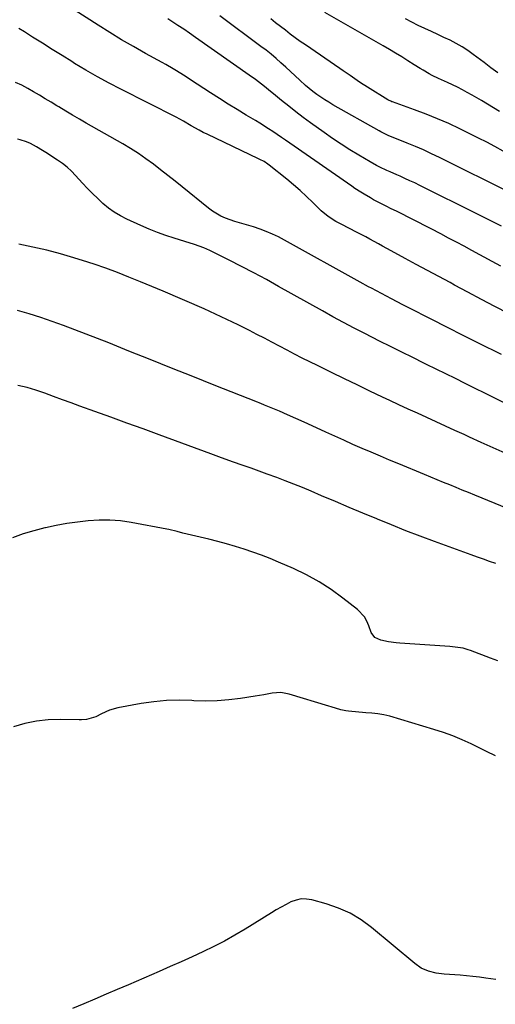
# Model space of a CAD drawing. Units: inches. Extents: x 1916175 to 1921445, y 437739 to 443113.
# Drawn here: x 1920515 to 1920742, y 438486 to 438956 of the extents above; entities that cross this region are included whole.
import ezdxf

# ---------------------------------------------------------------- set-up
doc = ezdxf.new("R2010")
doc.units = ezdxf.units.IN
doc.header["$MEASUREMENT"] = 0
doc.layers.add('7', color=7, linetype='Continuous')
doc.layers.add('8', color=7, linetype='Continuous')

msp = doc.modelspace()

# ---------------------------------------------------------------- linework, layer by layer
at = {"layer": '7', "color": 18}
for points in [[(1920744.5, 438838.34, 1884), (1920740.39, 438840.54, 1884), (1920730.68, 438845.76, 1884), (1920726.98, 438847.75, 1884), (1920723.27, 438849.73, 1884), (1920719.57, 438851.71, 1884), (1920715.86, 438853.69, 1884), (1920715.25, 438854.02, 1884), (1920711.84, 438855.81, 1884), (1920708.42, 438857.6, 1884), (1920704.98, 438859.35, 1884), (1920701.53, 438861.08, 1884), (1920696.25, 438863.7, 1884), (1920694.62, 438864.51, 1884), (1920692.16, 438865.7, 1884), (1920689.72, 438866.93, 1884), (1920685.31, 438869.21, 1884), (1920683.77, 438870.03, 1884), (1920682.24, 438870.87, 1884), (1920679.22, 438872.63, 1884), (1920677.74, 438873.55, 1884), (1920674.81, 438875.45, 1884), (1920673.36, 438876.44, 1884), (1920643.77, 438897.02, 1884), (1920641.75, 438898.42, 1884), (1920639.72, 438899.81, 1884), (1920635.66, 438902.57, 1884), (1920633.62, 438903.93, 1884), (1920629.47, 438906.57, 1884), (1920627.38, 438907.85, 1884), (1920622.96, 438910.49, 1884), (1920618.66, 438913.1, 1884), (1920614.38, 438915.74, 1884), (1920610.13, 438918.42, 1884), (1920605.89, 438921.14, 1884), (1920596.37, 438927.33, 1884), (1920594.71, 438928.4, 1884), (1920593.04, 438929.46, 1884), (1920589.67, 438931.56, 1884), (1920587.98, 438932.58, 1884), (1920584.55, 438934.57, 1884), (1920582.82, 438935.53, 1884), (1920574.77, 438939.94, 1884), (1920569.04, 438943.15, 1884), (1920563.36, 438946.45, 1884), (1920557.76, 438949.86, 1884), (1920552.2, 438953.36, 1884), (1920539.04, 438961.84, 1884)], [(1920743.82, 438912.17, 1892), (1920735.33, 438917.38, 1892), (1920733.07, 438918.74, 1892), (1920730.79, 438920.05, 1892), (1920728.48, 438921.31, 1892), (1920726.15, 438922.54, 1892), (1920723.8, 438923.72, 1892), (1920721.43, 438924.87, 1892), (1920719.05, 438925.99, 1892), (1920714.77, 438927.92, 1892), (1920711.76, 438929.37, 1892), (1920710.29, 438930.18, 1892), (1920707.42, 438931.9, 1892), (1920705.99, 438932.78, 1892), (1920703.14, 438934.54, 1892), (1920700.14, 438936.41, 1892), (1920697.2, 438938.21, 1892), (1920694.26, 438939.99, 1892), (1920691.29, 438941.74, 1892), (1920688.31, 438943.47, 1892), (1920660.43, 438959.4, 1892)], [(1920744.84, 438857.42, 1886), (1920741.02, 438859.34, 1886), (1920737.19, 438861.25, 1886), (1920733.36, 438863.16, 1886), (1920705.77, 438876.88, 1886), (1920703.45, 438878.01, 1886), (1920701.11, 438879.12, 1886), (1920698.75, 438880.19, 1886), (1920696.39, 438881.23, 1886), (1920694.92, 438881.87, 1886), (1920691.65, 438883.31, 1886), (1920690.03, 438884.05, 1886), (1920686.81, 438885.6, 1886), (1920685.22, 438886.41, 1886), (1920682.11, 438888.15, 1886), (1920676.68, 438891.35, 1886), (1920672.46, 438893.9, 1886), (1920668.3, 438896.54, 1886), (1920664.2, 438899.28, 1886), (1920660.15, 438902.1, 1886), (1920653.64, 438906.75, 1886), (1920650.12, 438909.33, 1886), (1920646.64, 438911.95, 1886), (1920643.22, 438914.65, 1886), (1920639.84, 438917.4, 1886), (1920635.92, 438920.65, 1886), (1920634.52, 438921.8, 1886), (1920631.69, 438924.07, 1886), (1920628.82, 438926.29, 1886), (1920627.37, 438927.38, 1886), (1920624.42, 438929.5, 1886), (1920598.67, 438947.6, 1886), (1920595.89, 438949.53, 1886), (1920593.11, 438951.43, 1886), (1920590.3, 438953.3, 1886), (1920587.48, 438955.16, 1886), (1920585.48, 438956.46, 1886)], [(1920749.75, 438873.06, 1888), (1920715.29, 438890.18, 1888), (1920711.47, 438892.02, 1888), (1920707.63, 438893.79, 1888), (1920703.74, 438895.46, 1888), (1920699.82, 438897.06, 1888), (1920693.86, 438899.42, 1888), (1920690.99, 438900.61, 1888), (1920687.27, 438902.39, 1888), (1920686.36, 438902.88, 1888), (1920664.33, 438915.4, 1888), (1920662.35, 438916.57, 1888), (1920660.41, 438917.77, 1888), (1920656.63, 438920.35, 1888), (1920654.8, 438921.73, 1888), (1920651.27, 438924.65, 1888), (1920648.51, 438927.19, 1888), (1920646.3, 438929.26, 1888), (1920644.08, 438931.32, 1888), (1920641.84, 438933.36, 1888), (1920639.5, 438935.47, 1888), (1920637.18, 438937.5, 1888), (1920634.82, 438939.49, 1888), (1920632.4, 438941.41, 1888), (1920629.95, 438943.29, 1888), (1920610.29, 438957.95, 1888)], [(1920743.09, 438930.63, 1894), (1920739.79, 438933.05, 1894), (1920736.51, 438935.51, 1894), (1920731.33, 438939.43, 1894), (1920728.69, 438941.31, 1894), (1920725.99, 438943.08, 1894), (1920723.18, 438944.68, 1894), (1920720.3, 438946.17, 1894), (1920717.37, 438947.57, 1894), (1920714.43, 438948.95, 1894), (1920711.48, 438950.32, 1894), (1920708.18, 438951.83, 1894), (1920705.08, 438953.3, 1894), (1920702, 438954.82, 1894), (1920698.96, 438956.43, 1894)], [(1920748.15, 438815.67, 1882), (1920741.69, 438819.03, 1882), (1920735.23, 438822.42, 1882), (1920728.79, 438825.84, 1882), (1920722.36, 438829.27, 1882), (1920720.26, 438830.41, 1882), (1920714.89, 438833.29, 1882), (1920709.52, 438836.18, 1882), (1920704.15, 438839.08, 1882), (1920698.79, 438841.97, 1882), (1920692.12, 438845.57, 1882), (1920688.07, 438847.78, 1882), (1920686.05, 438848.89, 1882), (1920682.02, 438851.13, 1882), (1920679.99, 438852.23, 1882), (1920675.91, 438854.38, 1882), (1920668.3, 438858.31, 1882), (1920665.73, 438859.69, 1882), (1920662, 438861.96, 1882), (1920658.66, 438864.74, 1882), (1920654.77, 438868.62, 1882), (1920651.75, 438871.55, 1882), (1920648.67, 438874.4, 1882), (1920645.49, 438877.15, 1882), (1920642.26, 438879.83, 1882), (1920633.89, 438886.55, 1882), (1920633.3, 438887, 1882), (1920631.45, 438888.23, 1882), (1920629.49, 438889.3, 1882), (1920628.83, 438889.63, 1882), (1920604.29, 438901.27, 1882), (1920602.35, 438902.21, 1882), (1920600.44, 438903.2, 1882), (1920596.67, 438905.3, 1882), (1920592.96, 438907.49, 1882), (1920589.52, 438909.43, 1882), (1920563, 438922.86, 1882), (1920557.42, 438925.78, 1882), (1920551.88, 438928.79, 1882), (1920546.42, 438931.93, 1882), (1920541.02, 438935.17, 1882), (1920539.69, 438935.99, 1882), (1920534.99, 438938.9, 1882), (1920530.3, 438941.81, 1882), (1920525.61, 438944.74, 1882), (1920520.94, 438947.68, 1882), (1920517.02, 438950.16, 1882), (1920514.3, 438951.85, 1882)], [(1920747.42, 438772.31, 1878), (1920741.67, 438775.18, 1878), (1920727.52, 438782.24, 1878), (1920722.91, 438784.53, 1878), (1920718.3, 438786.82, 1878), (1920713.68, 438789.09, 1878), (1920709.06, 438791.36, 1878), (1920707.73, 438792, 1878), (1920702.45, 438794.6, 1878), (1920697.17, 438797.21, 1878), (1920691.91, 438799.84, 1878), (1920686.65, 438802.49, 1878), (1920679.55, 438806.09, 1878), (1920674.45, 438808.72, 1878), (1920669.36, 438811.39, 1878), (1920664.32, 438814.12, 1878), (1920659.29, 438816.9, 1878), (1920638.42, 438828.6, 1878), (1920632.55, 438831.84, 1878), (1920626.65, 438835.02, 1878), (1920620.71, 438838.12, 1878), (1920614.74, 438841.16, 1878), (1920605.59, 438845.74, 1878), (1920602.7, 438847.05, 1878), (1920598.22, 438848.65, 1878), (1920593.68, 438850.09, 1878), (1920588.56, 438851.66, 1878), (1920584.51, 438852.99, 1878), (1920580.5, 438854.42, 1878), (1920576.55, 438855.99, 1878), (1920572.64, 438857.67, 1878), (1920565.9, 438860.71, 1878), (1920562.85, 438862.27, 1878), (1920559.91, 438864, 1878), (1920557.16, 438866.01, 1878), (1920554.52, 438868.2, 1878), (1920552.01, 438870.56, 1878), (1920549.55, 438872.97, 1878), (1920547.15, 438875.44, 1878), (1920544.8, 438877.96, 1878), (1920541.46, 438881.64, 1878), (1920539.48, 438883.67, 1878), (1920537.39, 438885.59, 1878), (1920535.17, 438887.34, 1878), (1920532.85, 438888.98, 1878), (1920530.18, 438890.71, 1878), (1920528.05, 438892.07, 1878), (1920525.6, 438893.57, 1878), (1920522.81, 438895.25, 1878), (1920519.98, 438896.83, 1878), (1920517.98, 438897.66, 1878), (1920515.02, 438898.61, 1878), (1920513.75, 438898.94, 1878)], [(1920746.54, 438748.9, 1876), (1920740.84, 438751.46, 1876), (1920735.15, 438754.04, 1876), (1920729.48, 438756.64, 1876), (1920727.03, 438757.77, 1876), (1920722.58, 438759.82, 1876), (1920718.13, 438761.86, 1876), (1920713.68, 438763.9, 1876), (1920709.23, 438765.94, 1876), (1920704.78, 438767.98, 1876), (1920700.33, 438770.03, 1876), (1920695.89, 438772.1, 1876), (1920691.45, 438774.17, 1876), (1920688.08, 438775.75, 1876), (1920681.97, 438778.63, 1876), (1920675.87, 438781.53, 1876), (1920669.79, 438784.47, 1876), (1920663.71, 438787.42, 1876), (1920656.93, 438790.74, 1876), (1920653.28, 438792.55, 1876), (1920649.64, 438794.38, 1876), (1920646.03, 438796.25, 1876), (1920642.42, 438798.14, 1876), (1920638.82, 438800.04, 1876), (1920635.22, 438801.94, 1876), (1920631.61, 438803.82, 1876), (1920628, 438805.7, 1876), (1920624.54, 438807.49, 1876), (1920619.17, 438810.2, 1876), (1920613.76, 438812.84, 1876), (1920608.3, 438815.36, 1876), (1920602.81, 438817.81, 1876), (1920583.33, 438826.25, 1876), (1920577.89, 438828.57, 1876), (1920572.44, 438830.84, 1876), (1920566.95, 438833.05, 1876), (1920561.45, 438835.21, 1876), (1920555.9, 438837.27, 1876), (1920550.33, 438839.22, 1876), (1920544.7, 438841.03, 1876), (1920539.04, 438842.73, 1876), (1920534.29, 438844.1, 1876), (1920527.72, 438845.84, 1876), (1920521.11, 438847.42, 1876), (1920514.44, 438848.74, 1876)], [(1920760.45, 438717.3, 1874), (1920732.16, 438728.84, 1874), (1920729.14, 438730.07, 1874), (1920726.13, 438731.3, 1874), (1920723.11, 438732.53, 1874), (1920720.1, 438733.76, 1874), (1920717.08, 438734.99, 1874), (1920714.07, 438736.22, 1874), (1920711.06, 438737.46, 1874), (1920708.05, 438738.7, 1874), (1920695.75, 438743.79, 1874), (1920691.37, 438745.62, 1874), (1920686.99, 438747.47, 1874), (1920682.63, 438749.34, 1874), (1920678.27, 438751.23, 1874), (1920673.92, 438753.14, 1874), (1920669.59, 438755.07, 1874), (1920665.26, 438757.03, 1874), (1920660.94, 438759.01, 1874), (1920654.45, 438762, 1874), (1920650.55, 438763.78, 1874), (1920646.64, 438765.53, 1874), (1920642.71, 438767.25, 1874), (1920638.77, 438768.94, 1874), (1920631.74, 438771.92, 1874), (1920631.31, 438772.1, 1874), (1920629.15, 438772.95, 1874), (1920628.29, 438773.29, 1874), (1920607.68, 438781.44, 1874), (1920597.48, 438785.49, 1874), (1920587.29, 438789.55, 1874), (1920577.1, 438793.63, 1874), (1920566.91, 438797.72, 1874), (1920557.28, 438801.61, 1874), (1920551.91, 438803.75, 1874), (1920546.53, 438805.86, 1874), (1920541.13, 438807.92, 1874), (1920535.72, 438809.96, 1874), (1920530.28, 438811.91, 1874), (1920524.81, 438813.76, 1874), (1920519.3, 438815.49, 1874), (1920513.76, 438817.12, 1874)], [(1920742.05, 438696.25, 1872), (1920739.14, 438697.24, 1872), (1920736.22, 438698.24, 1872), (1920733.32, 438699.27, 1872), (1920730.42, 438700.31, 1872), (1920712.81, 438706.74, 1872), (1920705.96, 438709.29, 1872), (1920699.14, 438711.9, 1872), (1920692.35, 438714.61, 1872), (1920685.58, 438717.37, 1872), (1920685.29, 438717.49, 1872), (1920678.69, 438720.25, 1872), (1920672.09, 438723.02, 1872), (1920665.5, 438725.81, 1872), (1920658.92, 438728.61, 1872), (1920653.88, 438730.76, 1872), (1920649.81, 438732.47, 1872), (1920645.72, 438734.13, 1872), (1920641.61, 438735.74, 1872), (1920637.48, 438737.3, 1872), (1920633.02, 438738.95, 1872), (1920629.19, 438740.35, 1872), (1920625.35, 438741.72, 1872), (1920621.51, 438743.08, 1872), (1920616.44, 438744.86, 1872), (1920615.13, 438745.33, 1872), (1920611.2, 438746.75, 1872), (1920608.59, 438747.72, 1872), (1920607.28, 438748.2, 1872), (1920605.97, 438748.68, 1872), (1920581.43, 438757.68, 1872), (1920573.72, 438760.5, 1872), (1920566.01, 438763.31, 1872), (1920558.3, 438766.1, 1872), (1920550.58, 438768.88, 1872), (1920543.55, 438771.41, 1872), (1920539.35, 438772.93, 1872), (1920535.15, 438774.46, 1872), (1920530.96, 438776.01, 1872), (1920526.77, 438777.57, 1872), (1920522.55, 438779, 1872), (1920518.29, 438780.26, 1872), (1920513.95, 438781.26, 1872)], [(1920741.92, 438604.27, 1868), (1920737.65, 438606.41, 1868), (1920736.35, 438607.05, 1868), (1920730.34, 438610.02, 1868), (1920725.99, 438612.02, 1868), (1920721.59, 438613.88, 1868), (1920717.09, 438615.51, 1868), (1920712.53, 438616.98, 1868), (1920691.48, 438623.21, 1868), (1920688.66, 438623.9, 1868), (1920685.78, 438624.34, 1868), (1920682.88, 438624.65, 1868), (1920679.98, 438624.93, 1868), (1920671.71, 438625.72, 1868), (1920670.52, 438625.87, 1868), (1920668.17, 438626.34, 1868), (1920663.55, 438627.72, 1868), (1920662.4, 438628.08, 1868), (1920643.5, 438633.84, 1868), (1920639.48, 438634.55, 1868), (1920635.4, 438634.28, 1868), (1920631.3, 438633.54, 1868), (1920627.19, 438632.84, 1868), (1920620.22, 438631.71, 1868), (1920614.67, 438631, 1868), (1920609.11, 438630.54, 1868), (1920603.53, 438630.46, 1868), (1920597.94, 438630.62, 1868), (1920596.95, 438630.69, 1868), (1920590.87, 438630.85, 1868), (1920584.81, 438630.72, 1868), (1920578.77, 438630.15, 1868), (1920572.75, 438629.29, 1868), (1920561.69, 438627.28, 1868), (1920557.62, 438626.19, 1868), (1920553.78, 438624.45, 1868), (1920551.07, 438622.99, 1868), (1920546.65, 438621.68, 1868), (1920544.35, 438621.47, 1868), (1920543.19, 438621.45, 1868), (1920534.07, 438621.69, 1868), (1920528.4, 438621.53, 1868), (1920522.8, 438620.95, 1868), (1920517.29, 438619.76, 1868), (1920511.85, 438618.15, 1868)], [(1920742.06, 438497.44, 1866), (1920737.28, 438498.16, 1866), (1920734.25, 438498.58, 1866), (1920731.21, 438498.94, 1866), (1920728.16, 438499.23, 1866), (1920725.11, 438499.47, 1866), (1920717.43, 438499.97, 1866), (1920713.67, 438500.46, 1866), (1920710, 438501.41, 1866), (1920706.55, 438502.91, 1866), (1920703.44, 438505.04, 1866), (1920682.76, 438522.31, 1866), (1920677.78, 438525.95, 1866), (1920672.55, 438529.12, 1866), (1920666.96, 438531.6, 1866), (1920661.13, 438533.61, 1866), (1920654.22, 438535.5, 1866), (1920651.68, 438535.9, 1866), (1920649.18, 438535.93, 1866), (1920646.73, 438535.42, 1866), (1920644.31, 438534.54, 1866), (1920641.95, 438533.33, 1866), (1920639.6, 438532.07, 1866), (1920637.3, 438530.75, 1866), (1920635.02, 438529.38, 1866), (1920622.4, 438521.55, 1866), (1920617.49, 438518.62, 1866), (1920612.51, 438515.82, 1866), (1920607.44, 438513.21, 1866), (1920602.3, 438510.71, 1866), (1920597.1, 438508.33, 1866), (1920591.89, 438505.97, 1866), (1920586.66, 438503.65, 1866), (1920581.42, 438501.36, 1866), (1920566.73, 438494.99, 1866), (1920561.39, 438492.69, 1866), (1920556.05, 438490.39, 1866), (1920550.7, 438488.1, 1866), (1920545.34, 438485.82, 1866), (1920539.96, 438483.62, 1866)]]:
    msp.add_polyline3d(points, dxfattribs=at)
at = {"layer": '8', "color": 18}
for points in [[(1920745.57, 438893.26, 1890), (1920741.69, 438895.4, 1890), (1920737.77, 438897.47, 1890), (1920733.82, 438899.47, 1890), (1920724.96, 438903.85, 1890), (1920719.65, 438906.36, 1890), (1920714.28, 438908.74, 1890), (1920708.83, 438910.93, 1890), (1920703.32, 438912.99, 1890), (1920692.79, 438916.72, 1890), (1920692.51, 438916.82, 1890), (1920691.96, 438917.04, 1890), (1920690.88, 438917.55, 1890), (1920690.62, 438917.7, 1890), (1920680.9, 438923.74, 1890), (1920677.53, 438925.9, 1890), (1920675.87, 438927.01, 1890), (1920672.57, 438929.29, 1890), (1920669.28, 438931.57, 1890), (1920667.62, 438932.7, 1890), (1920651.17, 438943.99, 1890), (1920648.75, 438945.69, 1890), (1920646.35, 438947.41, 1890), (1920643.99, 438949.18, 1890), (1920641.65, 438950.98, 1890), (1920639.32, 438952.79, 1890), (1920636.98, 438954.6, 1890), (1920634.64, 438956.39, 1890)], [(1920744.9, 438795.99, 1880), (1920733.82, 438801.49, 1880), (1920729.4, 438803.7, 1880), (1920724.98, 438805.91, 1880), (1920720.57, 438808.14, 1880), (1920716.17, 438810.37, 1880), (1920714.08, 438811.44, 1880), (1920708.64, 438814.22, 1880), (1920703.2, 438817.02, 1880), (1920697.78, 438819.84, 1880), (1920692.36, 438822.67, 1880), (1920682.73, 438827.73, 1880), (1920681.37, 438828.46, 1880), (1920677.33, 438830.7, 1880), (1920641.18, 438850.76, 1880), (1920638.35, 438852.23, 1880), (1920635.48, 438853.61, 1880), (1920632.54, 438854.83, 1880), (1920629.55, 438855.96, 1880), (1920626.48, 438857.02, 1880), (1920621.98, 438858.41, 1880), (1920617.44, 438859.66, 1880), (1920613.03, 438861.27, 1880), (1920610.89, 438862.22, 1880), (1920606.87, 438864.55, 1880), (1920604.99, 438865.94, 1880), (1920592.38, 438876.14, 1880), (1920588.96, 438878.89, 1880), (1920585.52, 438881.62, 1880), (1920582.06, 438884.32, 1880), (1920578.59, 438887, 1880), (1920575.06, 438889.59, 1880), (1920571.46, 438892.09, 1880), (1920567.76, 438894.43, 1880), (1920564, 438896.68, 1880), (1920546.54, 438906.65, 1880), (1920543.26, 438908.54, 1880), (1920539.99, 438910.45, 1880), (1920536.73, 438912.38, 1880), (1920533.49, 438914.32, 1880), (1920532.58, 438914.87, 1880), (1920529.8, 438916.55, 1880), (1920527.01, 438918.23, 1880), (1920524.22, 438919.91, 1880), (1920521.43, 438921.59, 1880), (1920518.61, 438923.2, 1880), (1920515.73, 438924.7, 1880), (1920512.79, 438926.06, 1880)], [(1920743.06, 438649.71, 1870), (1920739.6, 438650.96, 1870), (1920730.11, 438654.6, 1870), (1920728.91, 438655.02, 1870), (1920726.48, 438655.7, 1870), (1920723.99, 438656.16, 1870), (1920721.48, 438656.47, 1870), (1920720.22, 438656.57, 1870), (1920696.27, 438658.2, 1870), (1920694.48, 438658.36, 1870), (1920690.94, 438658.85, 1870), (1920687.19, 438659.61, 1870), (1920684.41, 438660.82, 1870), (1920682.63, 438663.17, 1870), (1920681.53, 438666.41, 1870), (1920680.54, 438668.64, 1870), (1920679.34, 438670.71, 1870), (1920676.02, 438674.2, 1870), (1920669.07, 438679.71, 1870), (1920663.5, 438683.77, 1870), (1920657.75, 438687.52, 1870), (1920651.72, 438690.81, 1870), (1920645.51, 438693.8, 1870), (1920638.38, 438696.89, 1870), (1920634.33, 438698.57, 1870), (1920630.25, 438700.17, 1870), (1920626.12, 438701.66, 1870), (1920621.97, 438703.06, 1870), (1920617.78, 438704.36, 1870), (1920613.57, 438705.59, 1870), (1920609.33, 438706.72, 1870), (1920605.08, 438707.8, 1870), (1920592.75, 438710.75, 1870), (1920589.89, 438711.48, 1870), (1920586.06, 438712.44, 1870), (1920585.09, 438712.63, 1870), (1920568.02, 438715.81, 1870), (1920562.92, 438716.53, 1870), (1920557.8, 438716.96, 1870), (1920552.66, 438716.96, 1870), (1920547.51, 438716.65, 1870), (1920542.37, 438716.03, 1870), (1920537.25, 438715.29, 1870), (1920532.15, 438714.36, 1870), (1920527.08, 438713.3, 1870), (1920526.72, 438713.22, 1870), (1920521.54, 438711.88, 1870), (1920516.42, 438710.33, 1870), (1920511.41, 438708.48, 1870)]]:
    msp.add_polyline3d(points, dxfattribs=at)

doc.saveas('drawing.dxf')
